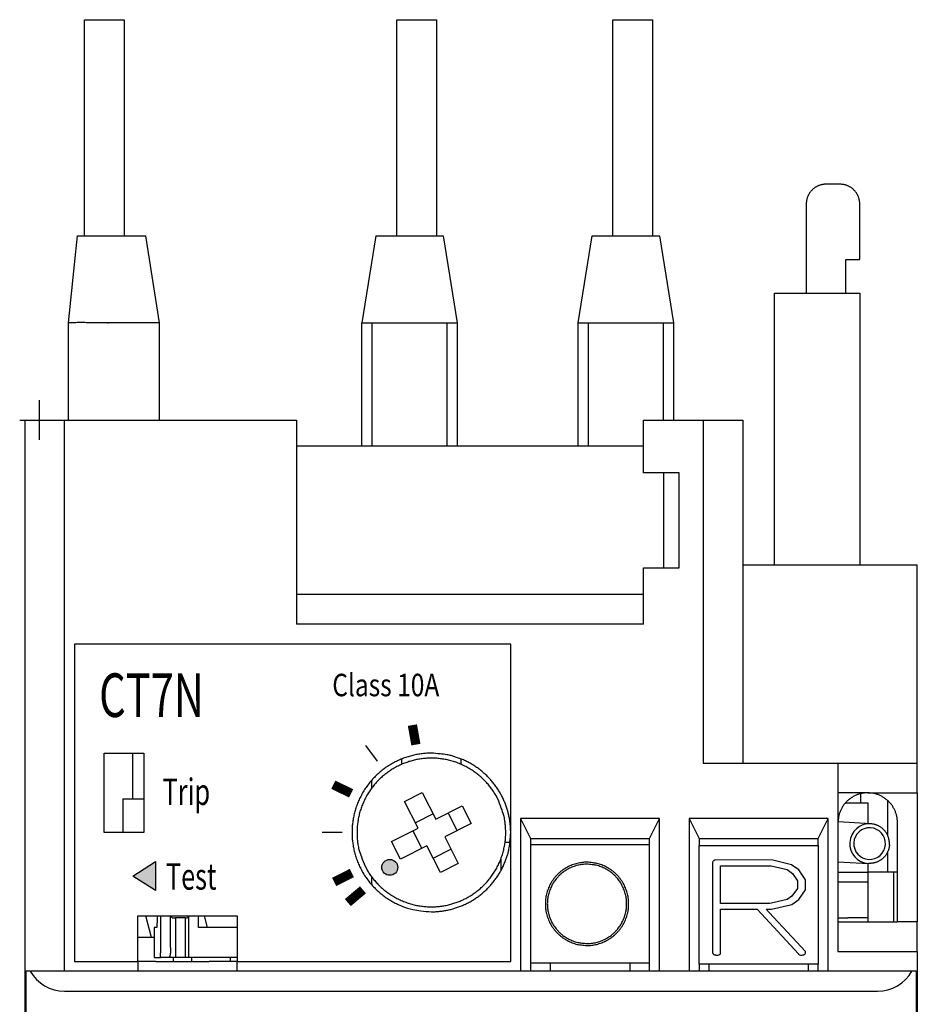
# Model space of a CAD drawing. Extents: x 29 to 258, y 89 to 166.
# Drawn here: x 117 to 162, y 115 to 165 of the extents above; entities that cross this region are included whole.
import ezdxf

# ---------------------------------------------------------------- set-up
doc = ezdxf.new("R2010")
doc.units = 0
doc.header["$MEASUREMENT"] = 0
doc.header["$PDMODE"] = 2
doc.header["$PDSIZE"] = -0.01
doc.layers.get('0').update_dxf_attribs({"linetype": 'CONTINUOUS'})
doc.styles.get("Standard").update_dxf_attribs({"font": 'monotxt.shx'})

msp = doc.modelspace()

# ---------------------------------------------------------------- hatches: boundary and pattern name
msp.add_hatch(color=256).paths.add_polyline_path([(123.901, 120.89), (123.901, 122.36), (122.764, 121.625)])
h = msp.add_hatch(color=256)
edge = h.paths.add_edge_path()
edge.add_arc((135.714, 122.059), 0.4, 0, 360)

# ---------------------------------------------------------------- linework, layer by layer
at = {"linetype": 'Continuous'}
for p, q in [((120.316, 164.82), (122.316, 164.82)), ((120.316, 153.92), (120.316, 164.82)), ((122.316, 164.82), (122.316, 153.92)), ((136.066, 164.82), (138.066, 164.82)), ((136.066, 153.92), (136.066, 164.82)), ((138.066, 164.82), (138.066, 153.92)), ((146.966, 164.82), (148.966, 164.82)), ((146.966, 153.92), (146.966, 164.82)), ((148.966, 164.82), (148.966, 153.92)), ((158.412, 156.52), (157.712, 156.52)), ((156.712, 155.52), (156.712, 151.02)), ((159.412, 152.72), (159.412, 155.52)), ((119.822, 152.474), (119.974, 153.92)), ((119.974, 153.92), (121.201, 153.92)), ((121.201, 153.92), (123.415, 153.92)), ((124.112, 149.52), (123.415, 153.92)), ((135.012, 153.92), (134.312, 149.52)), ((135.012, 153.92), (135.812, 153.92)), ((135.812, 153.92), (137.612, 153.92)), ((137.612, 153.92), (138.412, 153.92)), ((138.412, 153.92), (139.112, 149.52)), ((145.212, 149.52), (145.912, 153.92)), ((145.912, 153.92), (146.712, 153.92)), ((146.712, 153.92), (148.512, 153.92)), ((148.512, 153.92), (149.312, 153.92)), ((149.312, 153.92), (150.012, 149.52)), ((158.712, 152.72), (159.412, 152.72)), ((158.712, 151.02), (158.712, 152.72)), ((119.683, 151.151), (119.822, 152.474)), ((119.512, 149.52), (119.683, 151.151)), ((155.112, 151.02), (159.412, 151.02)), ((155.112, 137.32), (155.112, 151.02)), ((159.412, 151.02), (159.412, 137.32)), ((121.49, 149.52), (121.512, 149.52)), ((124.112, 149.52), (121.512, 149.52)), ((124.112, 144.62), (124.112, 149.52)), ((134.312, 143.32), (134.312, 149.52)), ((134.312, 149.52), (134.812, 149.52)), ((134.812, 149.52), (134.812, 143.32)), ((138.612, 143.32), (138.612, 149.52)), ((138.612, 149.52), (139.112, 149.52)), ((139.112, 149.52), (139.112, 143.32)), ((145.212, 143.32), (145.212, 149.52)), ((145.212, 149.52), (145.712, 149.52)), ((145.712, 149.52), (145.712, 143.32)), ((149.512, 144.62), (149.512, 149.52)), ((149.512, 149.52), (150.012, 149.52)), ((150.012, 149.52), (150.012, 144.62)), ((117.312, 144.62), (117.312, 116.82)), ((117.312, 144.62), (119.312, 144.62)), ((119.312, 144.62), (131.012, 144.62)), ((119.312, 116.82), (119.312, 144.62)), ((131.012, 144.62), (131.012, 134.32)), ((148.512, 144.62), (151.512, 144.62)), ((148.512, 141.97), (148.512, 144.62)), ((151.512, 144.62), (153.512, 144.62)), ((151.512, 144.62), (151.512, 127.32)), ((153.512, 144.62), (153.512, 127.32)), ((131.012, 143.32), (148.512, 143.32)), ((150.312, 141.97), (148.512, 141.97)), ((149.512, 141.97), (149.512, 137.17)), ((150.312, 137.17), (150.312, 141.97)), ((148.512, 134.32), (148.512, 137.17)), ((148.512, 137.17), (150.312, 137.17)), ((153.512, 137.32), (162.312, 137.32)), ((162.312, 127.32), (162.312, 137.32)), ((148.512, 135.82), (131.012, 135.82)), ((148.512, 134.32), (131.012, 134.32)), ((141.812, 133.32), (119.812, 133.32)), ((119.812, 133.32), (119.812, 117.32)), ((141.812, 117.32), (141.812, 133.32)), ((135.104, 127.413), (134.502, 128.212)), ((121.312, 123.82), (121.312, 127.82)), ((121.312, 127.82), (123.312, 127.82)), ((122.764, 125.52), (122.764, 127.82)), ((123.312, 127.82), (123.312, 123.82)), ((136.312, 127.501), (136.312, 127.256)), ((139.312, 127.256), (139.312, 127.524)), ((151.512, 127.32), (158.312, 127.32)), ((158.312, 127.32), (158.312, 117.82)), ((158.312, 127.32), (162.312, 127.32)), ((162.312, 125.82), (162.312, 127.32)), ((134.812, 126.07), (134.812, 126.42)), ((136.462, 125.378), (137.354, 125.83)), ((137.354, 125.83), (138.032, 124.491)), ((159.812, 125.82), (158.312, 125.82)), ((159.462, 125.32), (159.462, 125.775)), ((159.812, 125.82), (162.312, 125.82)), ((162.312, 125.82), (162.312, 119.32)), ((122.253, 125.52), (123.312, 125.52)), ((122.253, 125.52), (122.253, 123.82)), ((137.14, 124.04), (136.462, 125.378)), ((138.032, 124.491), (139.37, 125.169)), ((139.37, 125.169), (139.822, 124.277)), ((158.694, 125.32), (159.812, 125.32)), ((159.812, 125.32), (159.812, 124.266)), ((160.812, 125.404), (160.812, 123.652)), ((137.896, 124.759), (137.004, 124.307)), ((139.108, 123.915), (138.657, 124.808)), ((139.822, 124.277), (138.484, 123.599)), ((149.312, 124.52), (142.312, 124.52)), ((142.312, 124.52), (142.312, 116.82)), ((142.312, 124.52), (142.812, 123.52)), ((148.812, 123.52), (149.312, 124.52)), ((149.312, 116.82), (149.312, 124.52)), ((157.812, 124.52), (150.812, 124.52)), ((150.812, 124.52), (150.812, 116.82)), ((150.812, 124.52), (151.312, 123.52)), ((157.312, 123.52), (157.812, 124.52)), ((157.812, 116.82), (157.812, 124.52)), ((159.964, 124.258), (158.317, 124.351)), ((161.312, 119.32), (161.312, 124.32)), ((123.312, 123.82), (121.312, 123.82)), ((133.312, 123.82), (132.312, 123.82)), ((135.802, 123.362), (137.14, 124.04)), ((136.872, 123.904), (137.324, 123.012)), ((136.253, 122.47), (135.802, 123.362)), ((138.484, 123.599), (139.161, 122.261)), ((141.758, 123.32), (141.528, 123.32)), ((142.812, 123.52), (142.812, 123.22)), ((142.812, 123.52), (148.812, 123.52)), ((142.812, 123.22), (148.812, 123.22)), ((142.812, 123.22), (142.812, 117.22)), ((148.812, 123.22), (148.812, 123.52)), ((148.812, 117.22), (148.812, 123.22)), ((151.312, 123.52), (151.312, 123.17)), ((151.312, 123.52), (157.312, 123.52)), ((157.312, 123.17), (157.312, 123.52)), ((137.591, 123.148), (136.253, 122.47)), ((138.269, 121.809), (137.591, 123.148)), ((137.908, 122.523), (138.8, 122.975)), ((151.312, 117.17), (151.312, 123.17)), ((151.312, 123.17), (157.312, 123.17)), ((157.312, 123.17), (157.312, 117.17)), ((160.812, 122.832), (160.812, 121.82)), ((122.764, 121.625), (123.901, 122.36)), ((123.901, 122.36), (123.901, 120.89)), ((139.161, 122.261), (138.269, 121.809)), ((141.312, 122.473), (141.312, 121.924)), ((151.993, 122.33), (151.993, 117.771)), ((152.151, 122.434), (152.095, 122.421)), ((155.026, 122.42), (152.151, 122.434)), ((155.972, 122.194), (155.026, 122.42)), ((156.334, 121.94), (155.972, 122.194)), ((158.312, 122.348), (159.851, 122.261)), ((159.812, 122.263), (159.812, 121.82)), ((152.397, 120.236), (152.397, 122.145)), ((152.397, 122.145), (154.937, 122.145)), ((154.937, 122.145), (155.757, 121.952)), ((155.757, 121.952), (156.015, 121.753)), ((156.015, 121.753), (156.272, 121.38)), ((156.677, 121.438), (156.334, 121.94)), ((158.312, 121.82), (159.812, 121.82)), ((161.112, 121.82), (159.812, 121.82)), ((159.812, 121.82), (159.812, 121.32)), ((161.312, 121.82), (161.112, 121.82)), ((161.112, 121.82), (161.112, 119.32)), ((123.901, 120.89), (122.764, 121.625)), ((134.812, 121.202), (134.812, 121.57)), ((156.272, 121.38), (156.272, 121.001)), ((156.677, 120.929), (156.677, 121.438)), ((159.812, 121.32), (158.312, 121.32)), ((159.812, 121.32), (159.812, 119.52)), ((156.272, 121.001), (155.987, 120.615)), ((156.333, 120.442), (156.677, 120.929)), ((154.882, 120.236), (152.397, 120.236)), ((155.757, 120.442), (154.882, 120.236)), ((155.987, 120.615), (155.757, 120.442)), ((155.922, 120.168), (155.987, 120.195)), ((155.987, 120.195), (156.333, 120.442)), ((152.397, 119.947), (154.246, 119.947)), ((152.397, 117.716), (152.397, 119.947)), ((154.246, 119.947), (156.316, 117.704)), ((154.693, 119.947), (154.955, 119.947)), ((154.843, 119.776), (154.693, 119.947)), ((156.668, 117.812), (154.843, 119.776)), ((154.955, 119.947), (155.922, 120.168)), ((123.012, 119.62), (128.012, 119.62)), ((123.012, 117.32), (123.012, 119.62)), ((123.699, 118.52), (123.415, 119.62)), ((123.981, 119.62), (123.981, 119.52)), ((124.166, 118.02), (124.166, 119.62)), ((124.666, 118.02), (124.666, 119.62)), ((124.747, 119.52), (124.918, 119.52)), ((125.418, 119.52), (124.918, 119.52)), ((124.918, 119.52), (124.918, 117.52)), ((125.418, 117.52), (125.418, 119.52)), ((125.418, 119.52), (125.518, 119.52)), ((125.565, 119.62), (125.565, 117.52)), ((126.065, 119.02), (126.065, 119.62)), ((126.358, 119.62), (126.512, 119.02)), ((128.012, 119.62), (128.012, 117.32)), ((158.312, 119.52), (158.812, 119.52)), ((158.312, 119.32), (161.312, 119.32)), ((159.812, 119.52), (158.812, 119.52)), ((159.812, 119.52), (159.812, 119.32)), ((162.312, 119.32), (161.312, 119.32)), ((162.312, 117.82), (162.312, 119.32)), ((123.964, 119.02), (123.838, 119.02)), ((123.838, 119.02), (123.838, 117.52)), ((128.012, 119.02), (126.065, 119.02)), ((123.838, 118.52), (123.012, 118.52)), ((158.312, 117.82), (162.312, 117.82)), ((162.312, 117.82), (162.312, 116.82)), ((119.812, 117.32), (123.012, 117.32)), ((123.012, 117.32), (123.012, 116.82)), ((123.92, 117.32), (123.012, 117.32)), ((123.838, 117.52), (124.149, 117.52)), ((123.92, 117.32), (126.612, 117.32)), ((124.582, 117.52), (124.149, 117.52)), ((124.918, 117.52), (124.582, 117.52)), ((124.816, 117.32), (124.816, 117.52)), ((125.418, 117.52), (124.918, 117.52)), ((125.565, 117.52), (125.418, 117.52)), ((128.012, 117.52), (125.565, 117.52)), ((125.716, 117.52), (125.716, 117.32)), ((127.661, 117.32), (126.612, 117.32)), ((127.661, 117.52), (127.661, 117.32)), ((128.012, 117.32), (127.661, 117.32)), ((128.012, 116.82), (128.012, 117.32)), ((128.012, 117.32), (141.812, 117.32)), ((142.812, 117.22), (142.812, 116.82)), ((148.812, 117.22), (142.812, 117.22)), ((143.812, 116.82), (143.812, 117.22)), ((147.812, 117.22), (147.812, 116.82)), ((148.812, 116.82), (148.812, 117.22)), ((117.312, 116.82), (117.312, 113.82)), ((117.312, 116.82), (117.375, 116.82)), ((117.58, 116.82), (117.375, 116.82)), ((117.375, 113.82), (117.375, 116.82)), ((162.044, 116.82), (117.58, 116.82)), ((151.312, 117.17), (151.312, 116.82)), ((157.312, 117.17), (151.312, 117.17)), ((151.812, 116.82), (151.812, 117.17)), ((156.812, 117.17), (156.812, 116.82)), ((157.312, 116.82), (157.312, 117.17)), ((162.248, 116.82), (162.044, 116.82)), ((162.248, 116.82), (162.312, 116.82)), ((162.248, 116.82), (162.248, 113.82)), ((162.312, 116.82), (162.312, 113.82)), ((119.312, 115.82), (160.312, 115.82))]:
    msp.add_line(p, q, dxfattribs=at)
for points in [[(157.712, 156.52), (157.664, 156.518, 0.012803), (157.616, 156.515, 0.012156), (157.567, 156.509, 0.011974), (157.517, 156.5, 0.012481), (157.468, 156.489, 0.01272), (157.418, 156.475, 0.012876), (157.368, 156.459, 0.012977), (157.319, 156.439, 0.013184), (157.27, 156.417, 0.013294), (157.223, 156.392, 0.013439), (157.176, 156.364, 0.013511), (157.131, 156.333, 0.013609), (157.087, 156.3, 0.013663), (157.045, 156.265, 0.013733), (157.005, 156.227, 0.013723), (156.967, 156.187, 0.013659), (156.931, 156.144, 0.013733), (156.898, 156.101, 0.013898), (156.867, 156.055, 0.013544), (156.839, 156.009, 0.012727), (156.814, 155.961, 0.013686), (156.792, 155.912, 0.015726), (156.772, 155.861, 0.012376), (156.756, 155.813, 0.005392), (156.742, 155.77, 0.016186), (156.731, 155.714, 0.027067), (156.721, 155.629, 0.013868), (156.712, 155.52, 0.007625)], [(159.412, 155.52), (159.411, 155.567, 0.012803), (159.407, 155.615, 0.012156), (159.401, 155.664, 0.011974), (159.393, 155.714, 0.012481), (159.381, 155.764, 0.01272), (159.368, 155.813, 0.012876), (159.351, 155.863, 0.012977), (159.331, 155.912, 0.013184), (159.309, 155.961, 0.013294), (159.284, 156.009, 0.013439), (159.256, 156.055, 0.013511), (159.226, 156.101, 0.013609), (159.192, 156.144, 0.013663), (159.157, 156.187, 0.013733), (159.119, 156.227, 0.013723), (159.079, 156.265, 0.013659), (159.037, 156.3, 0.013733), (158.993, 156.333, 0.013898), (158.947, 156.364, 0.013544), (158.901, 156.392, 0.012727), (158.853, 156.417, 0.013686), (158.804, 156.439, 0.015726), (158.754, 156.459, 0.012376), (158.706, 156.475, 0.005392), (158.662, 156.489, 0.016186), (158.606, 156.5, 0.027067), (158.522, 156.511, 0.013868), (158.412, 156.52, 0.007625)], [(137.812, 127.82), (137.582, 127.813, 0.01558), (137.35, 127.793, 0.014692), (137.114, 127.758, 0.014422), (136.875, 127.708, 0.01514), (136.636, 127.643, 0.015472), (136.399, 127.562, 0.015674), (136.163, 127.464, 0.015797), (135.932, 127.35, 0.016058), (135.706, 127.22, 0.016183), (135.487, 127.075, 0.016331), (135.278, 126.914, 0.016394), (135.079, 126.74, 0.016464), (134.891, 126.553, 0.016478), (134.717, 126.354, 0.016455), (134.557, 126.144, 0.016414), (134.411, 125.925, 0.016301), (134.281, 125.7, 0.016212), (134.167, 125.468, 0.016022), (134.07, 125.233, 0.015876), (133.988, 124.995, 0.015586), (133.923, 124.756, 0.015436), (133.873, 124.518, 0.015176), (133.839, 124.281, 0.014863), (133.818, 124.048, 0.014262), (133.812, 123.82, 0.014493), (133.818, 123.591, 0.014493), (133.839, 123.358, 0.014262), (133.873, 123.121, 0.014862), (133.923, 122.883, 0.015176), (133.988, 122.644, 0.015437), (134.07, 122.406, 0.015585), (134.167, 122.171, 0.015869), (134.281, 121.939, 0.016024), (134.411, 121.714, 0.016235), (134.557, 121.495, 0.016294), (134.717, 121.286, 0.016333), (134.891, 121.086, 0.016478), (135.079, 120.899, 0.016756), (135.278, 120.725, 0.016381), (135.487, 120.564, 0.015468), (135.704, 120.419, 0.016623), (135.932, 120.289, 0.019067), (136.17, 120.175, 0.015101), (136.399, 120.077, 0.006792), (136.608, 119.998, 0.019578), (136.875, 119.931, 0.032637), (137.282, 119.871, 0.016855), (137.812, 119.82, 0.009289)], [(141.812, 123.82), (141.807, 124.01, 0.012803), (141.793, 124.203, 0.012156), (141.769, 124.399, 0.011974), (141.735, 124.597, 0.012481), (141.691, 124.796, 0.01272), (141.635, 124.995, 0.012876), (141.568, 125.193, 0.012977), (141.49, 125.39, 0.013184), (141.401, 125.585, 0.013294), (141.301, 125.776, 0.013439), (141.189, 125.962, 0.013511), (141.067, 126.144, 0.013609), (140.934, 126.319, 0.013663), (140.792, 126.488, 0.013733), (140.64, 126.648, 0.013723), (140.48, 126.8, 0.013659), (140.311, 126.942, 0.013733), (140.136, 127.075, 0.013898), (139.954, 127.197, 0.013544), (139.768, 127.309, 0.012727), (139.578, 127.409, 0.013686), (139.382, 127.498, 0.015726), (139.179, 127.576, 0.012376), (138.987, 127.643, 0.005392), (138.812, 127.697, 0.016186), (138.589, 127.743, 0.027067), (138.251, 127.784, 0.013868), (137.812, 127.82, 0.007625)], [(141.157, 125.513), (141.055, 125.702, 0.01558), (140.939, 125.888, 0.014692), (140.81, 126.071, 0.014422), (140.668, 126.249, 0.01514), (140.512, 126.421, 0.015472), (140.343, 126.586, 0.015674), (140.162, 126.742, 0.015797), (139.969, 126.887, 0.016058), (139.764, 127.021, 0.016183), (139.55, 127.142, 0.016331), (139.327, 127.249, 0.016394), (139.097, 127.342, 0.016464), (138.861, 127.419, 0.016478), (138.621, 127.481, 0.016455), (138.378, 127.526, 0.016414), (138.133, 127.556, 0.016301), (137.889, 127.569, 0.016212), (137.648, 127.566, 0.016022), (137.409, 127.548, 0.015876), (137.176, 127.515, 0.015586), (136.948, 127.469, 0.015436), (136.728, 127.409, 0.015176), (136.516, 127.338, 0.014863), (136.312, 127.257, 0.014262), (136.118, 127.165, 0.014493), (135.929, 127.063, 0.014493), (135.743, 126.947, 0.014262), (135.56, 126.818, 0.014862), (135.382, 126.676, 0.015176), (135.21, 126.52, 0.015437), (135.045, 126.351, 0.015585), (134.89, 126.17, 0.015869), (134.744, 125.976, 0.016024), (134.61, 125.772, 0.016235), (134.489, 125.558, 0.016294), (134.382, 125.335, 0.016333), (134.289, 125.105, 0.016478), (134.212, 124.869, 0.016756), (134.15, 124.628, 0.016381), (134.105, 124.385, 0.015468), (134.075, 124.143, 0.016623), (134.063, 123.897, 0.019067), (134.068, 123.649, 0.015101), (134.083, 123.417, 0.006792), (134.106, 123.208, 0.019578), (134.162, 122.956, 0.032637), (134.285, 122.591, 0.016855), (134.466, 122.126, 0.009289)], [(159.812, 125.82), (159.74, 125.818, 0.012803), (159.668, 125.813, 0.012156), (159.594, 125.804, 0.011974), (159.52, 125.791, 0.012481), (159.446, 125.774, 0.01272), (159.371, 125.753, 0.012876), (159.297, 125.728, 0.012977), (159.223, 125.699, 0.013184), (159.15, 125.666, 0.013294), (159.078, 125.628, 0.013439), (159.008, 125.586, 0.013511), (158.94, 125.54, 0.013609), (158.874, 125.49, 0.013663), (158.811, 125.437, 0.013733), (158.751, 125.38, 0.013723), (158.694, 125.32, 0.013659), (158.641, 125.257, 0.013733), (158.591, 125.191, 0.013898), (158.545, 125.123, 0.013544), (158.503, 125.053, 0.012727), (158.466, 124.982, 0.013686), (158.432, 124.908, 0.015726), (158.403, 124.832, 0.012376), (158.378, 124.76, 0.005392), (158.358, 124.695, 0.016186), (158.34, 124.611, 0.027067), (158.325, 124.484, 0.013868), (158.312, 124.32, 0.007625)], [(161.312, 124.32), (161.31, 124.391, 0.012803), (161.305, 124.463, 0.012156), (161.296, 124.537, 0.011974), (161.283, 124.611, 0.012481), (161.266, 124.686, 0.01272), (161.246, 124.76, 0.012876), (161.22, 124.835, 0.012977), (161.191, 124.908, 0.013184), (161.158, 124.981, 0.013294), (161.12, 125.053, 0.013439), (161.078, 125.123, 0.013511), (161.032, 125.191, 0.013609), (160.983, 125.257, 0.013663), (160.929, 125.32, 0.013733), (160.872, 125.38, 0.013723), (160.812, 125.437, 0.013659), (160.749, 125.49, 0.013733), (160.683, 125.54, 0.013898), (160.615, 125.586, 0.013544), (160.545, 125.628, 0.012727), (160.474, 125.666, 0.013686), (160.401, 125.699, 0.015726), (160.325, 125.728, 0.012376), (160.252, 125.753, 0.005392), (160.187, 125.774, 0.016186), (160.103, 125.791, 0.027067), (159.977, 125.806, 0.013868), (159.812, 125.82, 0.007625)], [(134.466, 122.126), (134.568, 121.937, 0.01558), (134.684, 121.751, 0.014692), (134.813, 121.568, 0.014422), (134.955, 121.39, 0.01514), (135.111, 121.218, 0.015472), (135.28, 121.053, 0.015674), (135.462, 120.897, 0.015797), (135.655, 120.752, 0.016058), (135.859, 120.618, 0.016183), (136.073, 120.497, 0.016331), (136.296, 120.39, 0.016394), (136.526, 120.297, 0.016464), (136.762, 120.22, 0.016478), (137.003, 120.158, 0.016455), (137.246, 120.113, 0.016414), (137.49, 120.083, 0.016301), (137.734, 120.07, 0.016212), (137.976, 120.073, 0.016022), (138.214, 120.091, 0.015876), (138.448, 120.124, 0.015586), (138.675, 120.17, 0.015436), (138.895, 120.23, 0.015176), (139.108, 120.301, 0.014863), (139.311, 120.382, 0.014262), (139.505, 120.474, 0.014493), (139.694, 120.576, 0.014493), (139.88, 120.692, 0.014262), (140.063, 120.821, 0.014862), (140.242, 120.963, 0.015176), (140.414, 121.119, 0.015437), (140.578, 121.288, 0.015585), (140.734, 121.469, 0.015869), (140.879, 121.663, 0.016024), (141.013, 121.867, 0.016235), (141.134, 122.081, 0.016294), (141.242, 122.304, 0.016333), (141.334, 122.534, 0.016478), (141.412, 122.77, 0.016756), (141.473, 123.011, 0.016381), (141.519, 123.254, 0.015468), (141.548, 123.496, 0.016623), (141.561, 123.742, 0.019067), (141.555, 123.99, 0.015101), (141.54, 124.222, 0.006792), (141.518, 124.431, 0.019578), (141.461, 124.683, 0.032637), (141.339, 125.048, 0.016855), (141.157, 125.513, 0.009289)], [(160.906, 123.203), (160.908, 123.25, 0.012803), (160.907, 123.299, 0.012156), (160.904, 123.348, 0.011974), (160.898, 123.398, 0.012481), (160.89, 123.448, 0.01272), (160.879, 123.498, 0.012876), (160.865, 123.549, 0.012977), (160.848, 123.599, 0.013184), (160.829, 123.649, 0.013294), (160.806, 123.698, 0.013439), (160.781, 123.746, 0.013511), (160.753, 123.793, 0.013609), (160.722, 123.839, 0.013663), (160.689, 123.883, 0.013733), (160.654, 123.925, 0.013723), (160.616, 123.965, 0.013659), (160.576, 124.003, 0.013733), (160.534, 124.039, 0.013898), (160.49, 124.072, 0.013544), (160.445, 124.102, 0.012727), (160.399, 124.13, 0.013686), (160.352, 124.155, 0.015726), (160.302, 124.178, 0.012376), (160.255, 124.197, 0.005392), (160.212, 124.213, 0.016186), (160.157, 124.228, 0.027067), (160.074, 124.243, 0.013868), (159.964, 124.258, 0.007625)], [(137.812, 119.82), (138.002, 119.824, 0.012803), (138.195, 119.838, 0.012156), (138.391, 119.862, 0.011974), (138.589, 119.896, 0.012481), (138.788, 119.941, 0.01272), (138.987, 119.996, 0.012876), (139.185, 120.063, 0.012977), (139.382, 120.141, 0.013184), (139.577, 120.23, 0.013294), (139.768, 120.33, 0.013439), (139.955, 120.442, 0.013511), (140.136, 120.564, 0.013609), (140.311, 120.697, 0.013663), (140.48, 120.839, 0.013733), (140.64, 120.991, 0.013723), (140.792, 121.151, 0.013659), (140.934, 121.32, 0.013733), (141.067, 121.495, 0.013898), (141.189, 121.677, 0.013544), (141.301, 121.863, 0.012727), (141.401, 122.053, 0.013686), (141.49, 122.249, 0.015726), (141.569, 122.452, 0.012376), (141.635, 122.644, 0.005392), (141.689, 122.82, 0.016186), (141.735, 123.042, 0.027067), (141.776, 123.38, 0.013868), (141.812, 123.82, 0.007625)], [(160.906, 123.203), (160.902, 123.155, -0.012803), (160.896, 123.107, -0.012156), (160.887, 123.058, -0.011974), (160.876, 123.01, -0.012481), (160.862, 122.961, -0.01272), (160.845, 122.912, -0.012876), (160.826, 122.863, -0.012977), (160.804, 122.815, -0.013184), (160.779, 122.768, -0.013294), (160.751, 122.721, -0.013439), (160.72, 122.676, -0.013511), (160.687, 122.633, -0.013609), (160.652, 122.591, -0.013663), (160.614, 122.551, -0.013733), (160.573, 122.513, -0.013723), (160.531, 122.478, -0.013659), (160.487, 122.444, -0.013733), (160.442, 122.414, -0.013898), (160.395, 122.386, -0.013544), (160.346, 122.361, -0.012727), (160.298, 122.338, -0.013686), (160.247, 122.319, -0.015726), (160.196, 122.302, -0.012376), (160.147, 122.288, -0.005392), (160.102, 122.277, -0.016186), (160.046, 122.269, -0.027067), (159.961, 122.263, -0.013868), (159.851, 122.261, -0.007625)], [(145.658, 122.32), (145.538, 122.316, 0.01558), (145.416, 122.305, 0.014692), (145.292, 122.287, 0.014422), (145.167, 122.261, 0.01514), (145.041, 122.227, 0.015472), (144.916, 122.184, 0.015674), (144.793, 122.133, 0.015797), (144.671, 122.073, 0.016058), (144.553, 122.005, 0.016183), (144.438, 121.929, 0.016331), (144.328, 121.844, 0.016394), (144.223, 121.753, 0.016464), (144.125, 121.654, 0.016478), (144.033, 121.55, 0.016455), (143.949, 121.44, 0.016414), (143.873, 121.325, 0.016301), (143.805, 121.207, 0.016212), (143.745, 121.085, 0.016022), (143.694, 120.961, 0.015876), (143.651, 120.837, 0.015586), (143.617, 120.711, 0.015436), (143.59, 120.586, 0.015176), (143.572, 120.462, 0.014863), (143.562, 120.34, 0.014262), (143.558, 120.22, 0.014493), (143.562, 120.099, 0.014493), (143.572, 119.977, 0.014262), (143.59, 119.853, 0.014862), (143.617, 119.728, 0.015176), (143.651, 119.603, 0.015437), (143.694, 119.478, 0.015585), (143.745, 119.354, 0.015869), (143.805, 119.232, 0.016024), (143.873, 119.114, 0.016235), (143.949, 118.999, 0.016294), (144.033, 118.889, 0.016333), (144.125, 118.785, 0.016478), (144.223, 118.686, 0.016756), (144.328, 118.595, 0.016381), (144.438, 118.51, 0.015468), (144.552, 118.434, 0.016623), (144.671, 118.366, 0.019067), (144.796, 118.306, 0.015101), (144.916, 118.255, 0.006792), (145.026, 118.213, 0.019578), (145.167, 118.178, 0.032637), (145.38, 118.147, 0.016855), (145.658, 118.12, 0.009289)], [(145.658, 122.22), (145.544, 122.216, 0.01558), (145.427, 122.206, 0.014692), (145.309, 122.189, 0.014422), (145.19, 122.164, 0.01514), (145.071, 122.131, 0.015472), (144.952, 122.091, 0.015674), (144.834, 122.042, 0.015797), (144.718, 121.985, 0.016058), (144.605, 121.92, 0.016183), (144.496, 121.847, 0.016331), (144.391, 121.767, 0.016394), (144.292, 121.68, 0.016464), (144.198, 121.586, 0.016478), (144.111, 121.487, 0.016455), (144.031, 121.382, 0.016414), (143.958, 121.272, 0.016301), (143.893, 121.16, 0.016212), (143.836, 121.044, 0.016022), (143.787, 120.926, 0.015876), (143.747, 120.807, 0.015586), (143.714, 120.688, 0.015436), (143.689, 120.569, 0.015176), (143.672, 120.45, 0.014863), (143.662, 120.334, 0.014262), (143.658, 120.22, 0.014493), (143.662, 120.105, 0.014493), (143.672, 119.989, 0.014262), (143.689, 119.87, 0.014862), (143.714, 119.751, 0.015176), (143.747, 119.632, 0.015437), (143.787, 119.513, 0.015585), (143.836, 119.395, 0.015869), (143.893, 119.279, 0.016024), (143.958, 119.167, 0.016235), (144.031, 119.057, 0.016294), (144.111, 118.953, 0.016333), (144.198, 118.853, 0.016478), (144.292, 118.759, 0.016756), (144.392, 118.672, 0.016381), (144.496, 118.592, 0.015468), (144.604, 118.519, 0.016623), (144.718, 118.454, 0.019067), (144.838, 118.397, 0.015101), (144.952, 118.349, 0.006792), (145.056, 118.309, 0.019578), (145.19, 118.275, 0.032637), (145.393, 118.245, 0.016855), (145.658, 118.22, 0.009289)], [(145.658, 118.12), (145.779, 118.123, 0.01558), (145.901, 118.134, 0.014692), (146.025, 118.152, 0.014422), (146.15, 118.178, 0.01514), (146.275, 118.212, 0.015472), (146.4, 118.255, 0.015674), (146.524, 118.306, 0.015797), (146.645, 118.366, 0.016058), (146.764, 118.434, 0.016183), (146.879, 118.51, 0.016331), (146.989, 118.595, 0.016394), (147.093, 118.686, 0.016464), (147.191, 118.785, 0.016478), (147.283, 118.889, 0.016455), (147.367, 118.999, 0.016414), (147.444, 119.114, 0.016301), (147.512, 119.232, 0.016212), (147.572, 119.354, 0.016022), (147.623, 119.478, 0.015876), (147.666, 119.603, 0.015586), (147.7, 119.728, 0.015436), (147.726, 119.853, 0.015176), (147.744, 119.977, 0.014863), (147.755, 120.099, 0.014262), (147.758, 120.22, 0.014493), (147.755, 120.34, 0.014493), (147.744, 120.462, 0.014262), (147.726, 120.586, 0.014862), (147.7, 120.711, 0.015176), (147.666, 120.837, 0.015437), (147.623, 120.961, 0.015585), (147.572, 121.085, 0.015869), (147.512, 121.207, 0.016024), (147.444, 121.325, 0.016235), (147.367, 121.44, 0.016294), (147.283, 121.55, 0.016333), (147.192, 121.654, 0.016478), (147.093, 121.753, 0.016756), (146.988, 121.844, 0.016381), (146.879, 121.929, 0.015468), (146.765, 122.005, 0.016623), (146.645, 122.073, 0.019067), (146.52, 122.133, 0.015101), (146.4, 122.184, 0.006792), (146.29, 122.226, 0.019578), (146.15, 122.261, 0.032637), (145.936, 122.292, 0.016855), (145.658, 122.32, 0.009289)], [(145.658, 118.22), (145.773, 118.223, 0.01558), (145.889, 118.233, 0.014692), (146.007, 118.25, 0.014422), (146.126, 118.275, 0.01514), (146.246, 118.308, 0.015472), (146.365, 118.349, 0.015674), (146.483, 118.397, 0.015797), (146.598, 118.454, 0.016058), (146.711, 118.519, 0.016183), (146.82, 118.592, 0.016331), (146.925, 118.672, 0.016394), (147.025, 118.759, 0.016464), (147.118, 118.853, 0.016478), (147.206, 118.953, 0.016455), (147.286, 119.057, 0.016414), (147.359, 119.167, 0.016301), (147.423, 119.279, 0.016212), (147.48, 119.395, 0.016022), (147.529, 119.513, 0.015876), (147.57, 119.632, 0.015586), (147.603, 119.751, 0.015436), (147.628, 119.87, 0.015176), (147.645, 119.989, 0.014863), (147.655, 120.105, 0.014262), (147.658, 120.22, 0.014493), (147.655, 120.334, 0.014493), (147.645, 120.45, 0.014262), (147.628, 120.569, 0.014862), (147.603, 120.688, 0.015176), (147.57, 120.807, 0.015437), (147.529, 120.926, 0.015585), (147.48, 121.044, 0.015869), (147.423, 121.16, 0.016024), (147.359, 121.272, 0.016235), (147.286, 121.382, 0.016294), (147.206, 121.487, 0.016333), (147.119, 121.586, 0.016478), (147.025, 121.68, 0.016756), (146.925, 121.767, 0.016381), (146.82, 121.847, 0.015468), (146.712, 121.92, 0.016623), (146.598, 121.985, 0.019067), (146.479, 122.042, 0.015101), (146.365, 122.091, 0.006792), (146.26, 122.13, 0.019578), (146.126, 122.164, 0.032637), (145.923, 122.194, 0.016855), (145.658, 122.22, 0.009289)], [(123.981, 119.52), (123.981, 119.496, -0.000447), (123.981, 119.472, -0.000427), (123.981, 119.447, -0.000424), (123.981, 119.422, -0.000448), (123.981, 119.397, -0.000467), (123.98, 119.373, -0.000484), (123.98, 119.348, -0.000504), (123.98, 119.323, -0.000532), (123.979, 119.299, -0.000562), (123.979, 119.275, -0.000598), (123.978, 119.252, -0.00064), (123.978, 119.229, -0.00069), (123.977, 119.207, -0.00075), (123.977, 119.186, -0.000822), (123.976, 119.166, -0.000908), (123.975, 119.147, -0.001007), (123.975, 119.129, -0.001147), (123.974, 119.113, -0.00133), (123.973, 119.097, -0.001518), (123.972, 119.083, -0.001678), (123.971, 119.071, -0.002178), (123.97, 119.06, -0.003168), (123.97, 119.05, -0.003323), (123.969, 119.042, -0.001746), (123.968, 119.035, -0.006385), (123.967, 119.029, -0.022261), (123.966, 119.024, -0.03081), (123.964, 119.02, -0.034652)], [(124.747, 119.52), (124.746, 119.52, -0.032545), (124.744, 119.52, -0.030646), (124.743, 119.52, -0.028556), (124.741, 119.521, -0.026707), (124.74, 119.522, -0.024187), (124.738, 119.523, -0.02168), (124.737, 119.524, -0.019156), (124.735, 119.526, -0.017021), (124.733, 119.528, -0.014977), (124.732, 119.53, -0.013297), (124.73, 119.532, -0.011735), (124.728, 119.534, -0.010471), (124.727, 119.537, -0.009319), (124.725, 119.54, -0.008398), (124.724, 119.543, -0.00751), (124.722, 119.547, -0.006769), (124.72, 119.55, -0.006183), (124.719, 119.554, -0.005763), (124.717, 119.558, -0.005092), (124.715, 119.563, -0.004382), (124.714, 119.567, -0.00448), (124.712, 119.572, -0.004917), (124.71, 119.577, -0.00339), (124.709, 119.583, -0.001071), (124.707, 119.587, -0.004447), (124.706, 119.594, -0.006706), (124.703, 119.605, -0.002914), (124.699, 119.62, -0.001459)], [(125.545, 119.62), (125.545, 119.613, -0.001332), (125.544, 119.606, -0.001427), (125.543, 119.6, -0.001526), (125.542, 119.594, -0.001623), (125.541, 119.588, -0.001741), (125.54, 119.583, -0.001867), (125.539, 119.577, -0.002017), (125.538, 119.572, -0.002176), (125.537, 119.567, -0.002368), (125.536, 119.563, -0.002575), (125.535, 119.558, -0.002828), (125.534, 119.554, -0.003101), (125.533, 119.55, -0.003443), (125.533, 119.547, -0.003824), (125.532, 119.543, -0.004287), (125.531, 119.54, -0.004787), (125.53, 119.537, -0.005496), (125.529, 119.534, -0.00639), (125.528, 119.532, -0.007248), (125.527, 119.53, -0.007876), (125.526, 119.528, -0.010127), (125.525, 119.526, -0.014483), (125.524, 119.524, -0.014063), (125.523, 119.523, -0.006212), (125.523, 119.522, -0.024854), (125.522, 119.521, -0.065705), (125.52, 119.52, -0.048185), (125.518, 119.52, -0.030258)], [(124.149, 117.52), (124.149, 117.52, 0.261466), (124.15, 117.522, 0.067119), (124.151, 117.525, 0.026525), (124.152, 117.529, 0.01475), (124.153, 117.535, 0.009015), (124.154, 117.542, 0.006151), (124.155, 117.55, 0.004406), (124.155, 117.56, 0.003384), (124.156, 117.571, 0.002649), (124.157, 117.583, 0.002164), (124.158, 117.597, 0.001787), (124.159, 117.613, 0.001522), (124.159, 117.629, 0.001307), (124.16, 117.647, 0.001148), (124.161, 117.666, 0.001012), (124.162, 117.686, 0.000904), (124.162, 117.707, 0.000822), (124.163, 117.729, 0.000763), (124.163, 117.752, 0.000686), (124.164, 117.775, 0.000603), (124.164, 117.799, 0.000611), (124.165, 117.823, 0.000663), (124.165, 117.849, 0.000496), (124.165, 117.873, 0.000211), (124.165, 117.895, 0.000619), (124.166, 117.922, 0.000986), (124.166, 117.965, 0.000491), (124.166, 118.02, 0.000268)], [(124.666, 118.02), (124.666, 117.996, -0.002154), (124.665, 117.972, -0.002055), (124.665, 117.947, -0.002043), (124.664, 117.922, -0.002159), (124.663, 117.897, -0.002244), (124.662, 117.873, -0.002328), (124.661, 117.848, -0.002422), (124.659, 117.823, -0.002552), (124.657, 117.799, -0.002692), (124.655, 117.775, -0.002861), (124.653, 117.752, -0.003053), (124.65, 117.729, -0.003282), (124.647, 117.707, -0.003558), (124.644, 117.686, -0.003883), (124.641, 117.666, -0.004272), (124.638, 117.647, -0.004708), (124.634, 117.629, -0.005325), (124.63, 117.613, -0.006117), (124.627, 117.597, -0.006901), (124.623, 117.583, -0.007518), (124.619, 117.571, -0.009571), (124.615, 117.56, -0.013514), (124.61, 117.55, -0.013548), (124.606, 117.542, -0.00687), (124.603, 117.535, -0.024036), (124.598, 117.529, -0.066309), (124.591, 117.524, -0.054895), (124.582, 117.52, -0.037058)]]:
    msp.add_lwpolyline(points, format="xyb", dxfattribs=at)
at = {"linetype": 'Continuous', "const_width": 0.467}
for points in [[(137.03, 128.251), (136.857, 129.236)], [(133.767, 125.792), (132.868, 126.231)], [(133.802, 121.777), (132.911, 121.323)], [(134.365, 120.927), (133.598, 120.284)]]:
    msp.add_lwpolyline(points, dxfattribs=at)
at = {"linetype": 'Continuous'}
msp.add_circle((135.714, 122.059), 0.4, dxfattribs=at)
for centre, radius, start, end in [((159.908, 123.259), 1, 86.75, 176.75), ((159.908, 123.259), 0.8, 356.75, 176.75), ((159.908, 123.259), 1, 176.75, 266.75), ((159.908, 123.259), 0.8, 176.75, 356.75), ((119.312, 117.82), 2, 210, 270), ((160.312, 117.82), 2, 270, 330)]:
    msp.add_arc(centre, radius, start, end, dxfattribs=at)
for points, knots in [([(121.49, 149.52), (121.368, 149.529), (121.151, 149.525), (120.779, 149.535), (120.449, 149.536), (120.155, 149.538), (119.921, 149.537), (119.72, 149.535), (119.555, 149.53), (119.512, 149.524), (119.512, 149.52)], [0, 0, 0, 0, 0.000364472, 0.000652207, 0.001151811, 0.001458762, 0.001766778, 0.002172813, 0.002566338, 0.003119312, 0.003119312, 0.003119312, 0.003119312]), ([(134.812, 149.52), (135.082, 149.52), (135.971, 149.52), (137.453, 149.52), (138.342, 149.52), (138.612, 149.52)], [0.7513973, 0.7513973, 0.7513973, 0.7513973, 0.9005655, 1.1989019, 1.3480701, 1.3480701, 1.3480701, 1.3480701]), ([(145.712, 149.52), (145.982, 149.52), (146.871, 149.52), (148.353, 149.52), (149.242, 149.52), (149.512, 149.52)], [0.7513973, 0.7513973, 0.7513973, 0.7513973, 0.9005655, 1.1989019, 1.3480701, 1.3480701, 1.3480701, 1.3480701]), ([(152.095, 122.421), (152.084, 122.418), (152.063, 122.412), (152.036, 122.392), (152.01, 122.365), (151.999, 122.342), (151.993, 122.33)], [0, 0, 0, 0, 0.328902, 0.662951, 1.024399, 1.432862, 1.432862, 1.432862, 1.432862]), ([(151.993, 117.771), (151.993, 117.759), (151.995, 117.734), (152.014, 117.701), (152.043, 117.672), (152.068, 117.66), (152.081, 117.654)], [0, 0, 0, 0, 0.379987, 0.745191, 1.134254, 1.585839, 1.585839, 1.585839, 1.585839]), ([(152.259, 117.634), (152.29, 117.641), (152.333, 117.65), (152.379, 117.685), (152.391, 117.706), (152.397, 117.716)], [0, 0, 0, 0, 0.945951, 1.328945, 1.682959, 1.682959, 1.682959, 1.682959]), ([(156.465, 117.634), (156.496, 117.634), (156.54, 117.635), (156.593, 117.652), (156.641, 117.673), (156.674, 117.717), (156.676, 117.757), (156.677, 117.768)], [0, 0, 0, 0, 0.941536, 1.321275, 1.654757, 2.529336, 2.849665, 2.849665, 2.849665, 2.849665]), ([(156.677, 117.768), (156.678, 117.774), (156.682, 117.789), (156.674, 117.803), (156.668, 117.812)], [0, 0, 0, 0, 0.370403, 1, 1, 1, 1]), ([(152.081, 117.654), (152.092, 117.651), (152.116, 117.643), (152.158, 117.639), (152.206, 117.634), (152.241, 117.634), (152.259, 117.634)], [0, 0, 0, 0, 0.346938, 0.757878, 1.248773, 1.801014, 1.801014, 1.801014, 1.801014]), ([(156.316, 117.704), (156.325, 117.693), (156.349, 117.66), (156.405, 117.637), (156.448, 117.635), (156.465, 117.634)], [0, 0, 0, 0, 0.407986, 1.239867, 1.72589, 1.72589, 1.72589, 1.72589])]:
    msp.add_open_spline(points, degree=3, knots=knots, dxfattribs=at)
msp.add_open_spline([(119.512, 144.62), (119.512, 146.253), (119.512, 147.886), (119.512, 149.52)], degree=3, dxfattribs=at)
msp.add_point((118.056, 144.62), dxfattribs=at)

# ---------------------------------------------------------------- texts
for s, height, width, p in [('CT7N', 2.2, 0.7, (121.062, 129.647)), ('Class 10A', 1.1333, 0.8, (132.816, 130.692)), ('Trip', 1.3333, 0.7, (124.261, 125.207)), ('Test', 1.3333, 0.7, (124.433, 120.938))]:
    msp.add_text(s, height=height, dxfattribs=dict(at, width=width)).set_placement(p)

doc.saveas('drawing.dxf')
